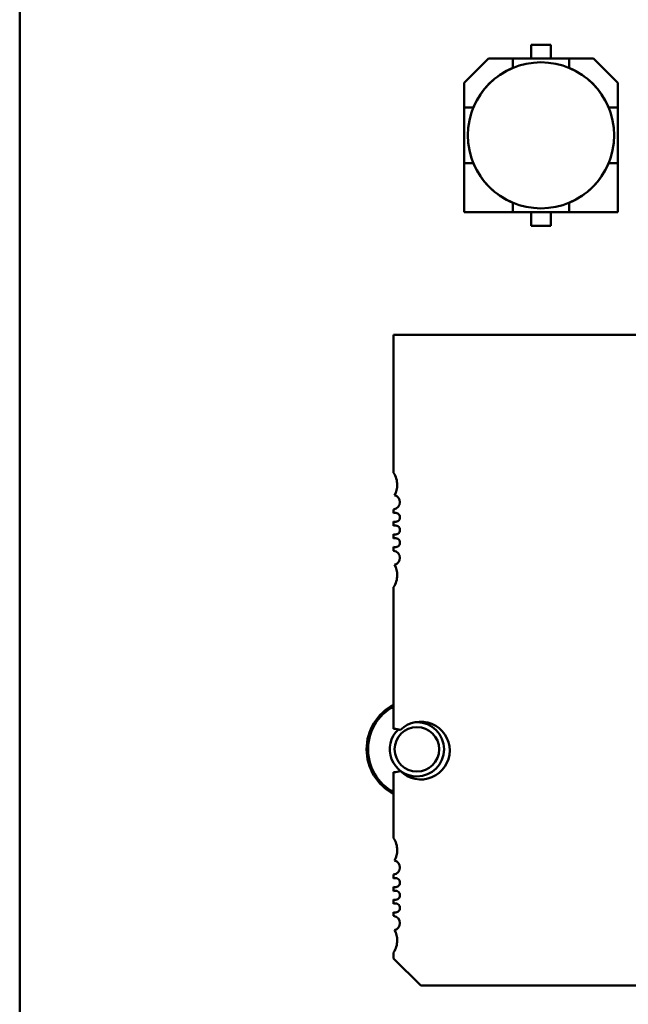
# Model space of a CAD drawing. Units: inches. Extents: x 3 to 129, y 1 to 100.
# Drawn here: x 66 to 67, y 28 to 30 of the extents above; entities that cross this region are included whole.
import ezdxf

# ---------------------------------------------------------------- set-up
doc = ezdxf.new("R2010")
doc.units = ezdxf.units.IN
doc.header["$LTSCALE"] = 6
doc.header["$MEASUREMENT"] = 0
doc.layers.add('Visible (ANSI)', color=7, linetype='Continuous', lineweight=50)

msp = doc.modelspace()

# ---------------------------------------------------------------- linework, layer by layer
at = {"layer": 'Visible (ANSI)'}
for p, q in [((65.7587, 26.5393), (65.7586, 33.6473)), ((66.8712, 30.1798), (66.8712, 30.2093)), ((66.8712, 30.2093), (66.9141, 30.2093)), ((66.9141, 30.2093), (66.8712, 30.2093)), ((66.9141, 30.2093), (66.9141, 30.1798)), ((66.7252, 30.1265), (66.7784, 30.1798)), ((66.7784, 30.1798), (66.7252, 30.1265)), ((66.8317, 30.1798), (66.7784, 30.1798)), ((66.7784, 30.1798), (66.8317, 30.1798)), ((66.8317, 30.1798), (66.9536, 30.1798)), ((66.9536, 30.1798), (66.8317, 30.1798)), ((66.8317, 30.1798), (66.8317, 30.1593)), ((67.0069, 30.1798), (66.9536, 30.1798)), ((66.9536, 30.1798), (67.0069, 30.1798)), ((66.9536, 30.1593), (66.9536, 30.1798)), ((67.0069, 30.1798), (67.0601, 30.1265)), ((66.8316, 30.1591), (66.8317, 30.1593)), ((66.9536, 30.1593), (66.9537, 30.1591)), ((66.7252, 30.0732), (66.7252, 30.1265)), ((66.7252, 30.1265), (66.7252, 30.0732)), ((67.0601, 30.1265), (67.0601, 30.0732)), ((67.0601, 30.0732), (67.0601, 30.1265)), ((66.7252, 29.9514), (66.7252, 30.0732)), ((66.7456, 30.0732), (66.7252, 30.0732)), ((66.7252, 30.0732), (66.7252, 29.9514)), ((66.7252, 30.0732), (66.7456, 30.0732)), ((66.7456, 30.0732), (66.7458, 30.0734)), ((67.0395, 30.0734), (67.0397, 30.0732)), ((67.0601, 30.0732), (67.0397, 30.0732)), ((67.0601, 30.0732), (67.0601, 29.9514)), ((67.0601, 29.9514), (67.0601, 30.0732)), ((66.7456, 29.9514), (66.7252, 29.9514)), ((66.7252, 29.9514), (66.7252, 29.8448)), ((66.7252, 29.9514), (66.7252, 29.8448)), ((66.7458, 29.9512), (66.7456, 29.9514)), ((67.0397, 29.9514), (67.0395, 29.9512)), ((67.0397, 29.9514), (67.0395, 29.9512)), ((67.0601, 29.9514), (67.0397, 29.9514)), ((67.0601, 29.8448), (67.0601, 29.9514)), ((67.0601, 29.8448), (67.0601, 29.9514)), ((66.8317, 29.8653), (66.8316, 29.8655)), ((66.8317, 29.8448), (66.8317, 29.8653)), ((66.9537, 29.8655), (66.9536, 29.8653)), ((66.9537, 29.8655), (66.9536, 29.8653)), ((66.9536, 29.8653), (66.9536, 29.8448)), ((66.7252, 29.8448), (66.8317, 29.8448)), ((66.7252, 29.8448), (66.8317, 29.8448)), ((66.9536, 29.8448), (66.8317, 29.8448)), ((66.8317, 29.8448), (66.9536, 29.8448)), ((66.8712, 29.8153), (66.8712, 29.8448)), ((66.9141, 29.8448), (66.9141, 29.8153)), ((66.9141, 29.8153), (66.9141, 29.8448)), ((66.9536, 29.8448), (67.0601, 29.8448)), ((66.9536, 29.8448), (67.0601, 29.8448)), ((66.9141, 29.8153), (66.8712, 29.8153)), ((66.8712, 29.8153), (66.9141, 29.8153)), ((66.572, 29.578), (67.9893, 29.578)), ((66.572, 29.2772), (66.572, 29.578)), ((66.572, 29.1893), (66.572, 29.1978)), ((66.572, 29.1618), (66.572, 29.1714)), ((66.572, 29.1342), (66.572, 29.1438)), ((66.572, 29.1077), (66.572, 29.1163)), ((66.572, 28.7197), (66.572, 29.0283)), ((66.572, 28.482), (66.572, 28.6252)), ((66.572, 28.394), (66.572, 28.4026)), ((66.572, 28.3665), (66.572, 28.3761)), ((66.572, 28.3389), (66.572, 28.3485)), ((66.572, 28.3125), (66.572, 28.321)), ((66.572, 28.2197), (66.572, 28.233)), ((66.631, 28.1607), (66.572, 28.2197)), ((67.9303, 28.1607), (66.631, 28.1607))]:
    msp.add_line(p, q, dxfattribs=at)
msp.add_circle((66.8926, 30.0123), 0.159, dxfattribs=at)
for centre, radius, start, end in [((66.8926, 30.0123), 0.1591, 112.5043, 157.4957), ((66.8926, 30.0123), 0.1591, 112.5043, 157.4957), ((66.8926, 30.0123), 0.1591, 22.5043, 67.4957), ((66.8926, 30.0123), 0.1591, 202.5043, 247.4957), ((66.8926, 30.0123), 0.1591, 292.5043, 337.4957), ((66.5326, 29.2512), 0.0472, 0, 33.4765), ((66.5326, 29.2512), 0.0472, 331.3644, 0), ((66.57, 29.2134), 0.0157, 0, 75.1447), ((66.57, 29.2134), 0.0157, 277.2028, 0), ((66.5759, 29.1803), 0.0098, 0, 113.6867), ((66.5759, 29.1803), 0.0098, 246.3133, 0), ((66.5759, 29.1528), 0.0098, 0, 113.6867), ((66.5759, 29.1528), 0.0098, 246.3133, 0), ((66.5759, 29.1252), 0.0098, 0, 113.6867), ((66.5759, 29.1252), 0.0098, 246.3133, 0), ((66.57, 29.0922), 0.0157, 0, 82.7972), ((66.57, 29.0922), 0.0157, 284.8553, 0), ((66.5326, 29.0544), 0.0472, 0, 28.6356), ((66.5326, 29.0544), 0.0472, 326.5235, 0), ((66.6226, 28.6753), 0.1094, 117.5745, 242.4255), ((66.6226, 28.6753), 0.1062, 118.5038, 241.4962), ((66.631, 28.6725), 0.063, 0, 134.5981), ((66.6226, 28.6753), 0.0591, 90, 93.8662), ((66.6226, 28.6753), 0.0591, 270, 90), ((66.6226, 28.6753), 0.0591, 132.9481, 270), ((66.572, 28.6725), 0.0472, 71.717, 90), ((66.6226, 28.6753), 0.0484, 90, 270), ((66.6226, 28.6753), 0.0484, 270, 90), ((66.631, 28.6725), 0.063, 225.4019, 0), ((66.572, 28.6725), 0.0472, 270, 288.283), ((66.5326, 28.4559), 0.0472, 0, 33.4765), ((66.5326, 28.4559), 0.0472, 331.3644, 0), ((66.57, 28.4181), 0.0157, 0, 75.1447), ((66.57, 28.4181), 0.0157, 277.2028, 0), ((66.5759, 28.3851), 0.0098, 0, 113.6867), ((66.5759, 28.3851), 0.0098, 246.3133, 0), ((66.5759, 28.3575), 0.0098, 0, 113.6867), ((66.5759, 28.3575), 0.0098, 246.3133, 0), ((66.5759, 28.3299), 0.0098, 0, 113.6867), ((66.5759, 28.3299), 0.0098, 246.3133, 0), ((66.57, 28.2969), 0.0157, 0, 82.7972), ((66.57, 28.2969), 0.0157, 284.8553, 0), ((66.5326, 28.2591), 0.0472, 0, 28.6356), ((66.5326, 28.2591), 0.0472, 326.5235, 0)]:
    msp.add_arc(centre, radius, start, end, dxfattribs=at)

doc.saveas('drawing.dxf')
